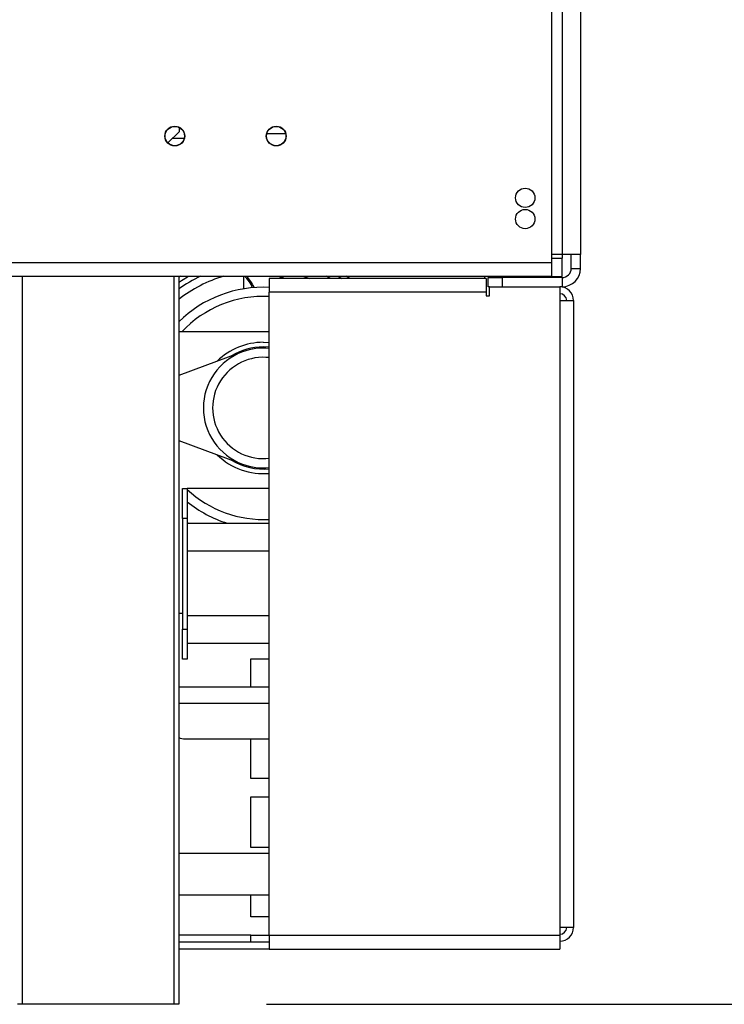
# Model space of a CAD drawing. Units: millimetres. Extents: x 231 to 4914, y 128 to 3787.
# Drawn here: x 4139 to 4291, y 2015 to 2228 of the extents above; entities that cross this region are included whole.
import ezdxf

# ---------------------------------------------------------------- set-up
doc = ezdxf.new("R2010")
doc.units = ezdxf.units.MM
doc.header["$LTSCALE"] = 19
doc.layers.add('FORMAT', color=7, linetype='Continuous')
doc.styles.add('SLDTEXTSTYLE0', font='TXT', dxfattribs={"width": 0.75})
doc.dimstyles.new('SLDDIMSTYLE1', dxfattribs={"dimtxt": 66.5, "dimasz": 62.738, "dimexe": 0, "dimexo": 0.0625, "dimgap": 16.625, "dimtad": 1, "dimdec": 0, "dimrnd": 1e-09, "dimzin": 12, "dimdsep": 46, "dimtxsty": 'SLDTEXTSTYLE0', "dimsah": 1, "dimcen": 0.09, "dimadec": 0, "dimazin": 3, "dimtfac": 1, "dimtdec": 0, "dimtofl": 0, "dimtmove": 0, "dimatfit": 3, "dimfxl": 0, "dimfrac": 2, "dimtolj": 1, "dimtzin": 12, "dimarcsym": 0})

# ---------------------------------------------------------------- blocks, each defined once
blk = doc.blocks.new('_D_2')
at = {"layer": 'FORMAT'}
for p, q in [((4277.16, 2923.2), (4913.59, 2923.2)), ((4894.59, 2923.2), (4894.59, 2014.7)), ((4657.52, 2573.34), (4657.52, 2593.6)), ((4657.52, 2593.6), (4795.1, 2593.6)), ((4795.1, 2593.6), (4795.1, 2573.34)), ((4673.11, 2538.52), (4779.51, 2474.68)), ((4657.52, 2369.01), (4657.52, 2348.75)), ((4795.1, 2348.75), (4795.1, 2369.01)), ((4657.52, 2348.75), (4795.1, 2348.75)), ((4192.02, 2014.7), (4913.59, 2014.7))]:
    blk.add_line(p, q, dxfattribs=at)
for points in [[(4894.59, 2923.2), (4884.94, 2860.46), (4904.25, 2860.46)], [(4894.59, 2014.7), (4904.25, 2077.44), (4884.94, 2077.44)]]:
    blk.add_solid(points, dxfattribs=at)
at = {"layer": 'FORMAT', "attachment_point": 1, "rotation": 90, "style": 'SLDTEXTSTYLE0'}
for s, insert, char_height in [('"', (4688.2, 2545.9), 66.5), ('4', (4726.52, 2506.6), 53.2), ('909', (4808.87, 2397.47), 66.5), ('3', (4657.73, 2467.29), 53.2), ('35', (4688.2, 2369.01), 66.5)]:
    blk.add_mtext(s, dxfattribs=dict(at, insert=insert, char_height=char_height))

msp = doc.modelspace()

# ---------------------------------------------------------------- linework, layer by layer
at = {"color": 7, "linetype": 'Continuous', "lineweight": 25}
for p, q in [((4253.862, 2303.702), (4253.862, 2175.702)), ((4256.162, 2247.102), (4256.162, 2177.402)), ((4260.162, 2247.102), (4260.162, 2177.402)), ((4173.162, 2204.102), (4173.162, 2204.949)), ((4170.677, 2201.617), (4173.162, 2204.102)), ((4174.162, 2202.602), (4174.162, 2202.462)), ((4174.202, 2202.602), (4174.162, 2202.602)), ((4256.162, 2177.402), (4253.862, 2177.402)), ((4256.162, 2177.402), (4256.162, 2176.602)), ((4260.162, 2177.402), (4256.162, 2177.402)), ((4258.162, 2174.402), (4258.162, 2177.402)), ((4260.162, 2174.402), (4260.162, 2177.402)), ((3749.262, 2175.702), (4253.862, 2175.702)), ((4253.862, 2175.702), (4253.862, 2172.702)), ((4256.162, 2172.602), (4256.162, 2176.602)), ((4258.162, 2174.402), (4260.162, 2174.402)), ((3749.262, 2172.702), (4253.862, 2172.702)), ((4173.023, 2172.702), (4173.023, 2014.702)), ((4187.112, 2169.955), (4187.112, 2172.702)), ((4239.662, 2172.202), (4192.662, 2172.202)), ((4192.662, 2172.202), (4192.662, 2169.202)), ((4194.866, 2172.702), (4195.163, 2172.202)), ((4195.501, 2172.202), (4195.222, 2172.702)), ((4195.612, 2172.702), (4195.612, 2172.202)), ((4239.362, 2172.702), (4239.362, 2172.202)), ((4239.662, 2172.202), (4239.662, 2169.202)), ((4240.162, 2170.402), (4240.162, 2172.402)), ((4240.162, 2172.402), (4243.162, 2172.402)), ((4240.862, 2172.402), (4240.862, 2172.702)), ((4240.862, 2172.602), (4256.162, 2172.602)), ((4243.162, 2172.402), (4243.162, 2170.402)), ((4256.162, 2172.402), (4243.162, 2172.402)), ((4256.162, 2172.402), (4256.162, 2170.402)), ((4192.662, 2029.702), (4192.662, 2169.202)), ((4239.662, 2169.202), (4192.662, 2169.202)), ((4239.662, 2169.202), (4239.662, 2168.452)), ((4240.412, 2170.402), (4240.162, 2170.402)), ((4240.412, 2168.452), (4240.412, 2170.402)), ((4240.412, 2170.402), (4255.662, 2170.402)), ((4255.662, 2170.402), (4255.662, 2167.402)), ((4256.162, 2170.402), (4255.662, 2170.402)), ((4239.662, 2168.452), (4240.412, 2168.452)), ((4255.662, 2167.402), (4255.662, 2031.402)), ((4255.662, 2167.402), (4258.662, 2167.402)), ((4258.662, 2167.402), (4258.662, 2031.402)), ((4192.662, 2160.602), (4173.023, 2160.602)), ((4191.362, 2158.352), (4192.662, 2158.293)), ((4186.852, 2156.295), (4173.023, 2151.179)), ((4173.023, 2137.025), (4186.852, 2131.91)), ((4173.862, 2120.102), (4173.862, 2126.602)), ((4173.862, 2126.602), (4174.862, 2126.602)), ((4174.862, 2126.602), (4174.862, 2120.102)), ((4192.662, 2126.602), (4174.862, 2126.602)), ((4173.862, 2120.102), (4173.862, 2096.102)), ((4174.862, 2120.102), (4173.862, 2120.102)), ((4174.862, 2120.102), (4174.862, 2096.102)), ((4174.862, 2119.102), (4192.662, 2119.102)), ((4173.023, 2099.602), (4173.862, 2099.602)), ((4173.862, 2089.602), (4173.862, 2096.102)), ((4173.862, 2096.102), (4174.862, 2096.102)), ((4174.862, 2096.102), (4174.862, 2089.602)), ((4174.862, 2093.102), (4192.662, 2093.102)), ((4174.862, 2089.602), (4173.862, 2089.602)), ((4188.662, 2089.702), (4192.662, 2089.702)), ((4188.662, 2083.602), (4188.662, 2089.702)), ((4173.023, 2083.602), (4192.662, 2083.602)), ((4174.362, 2072.277), (4192.662, 2072.277)), ((4188.662, 2063.702), (4188.662, 2072.277)), ((4192.662, 2063.702), (4188.662, 2063.702)), ((4188.662, 2059.702), (4192.662, 2059.702)), ((4188.662, 2048.702), (4188.662, 2059.702)), ((4192.662, 2047.452), (4173.023, 2047.452)), ((4192.662, 2048.702), (4188.662, 2048.702)), ((4173.023, 2038.452), (4192.662, 2038.452)), ((4188.662, 2033.702), (4188.662, 2038.452)), ((4192.662, 2033.702), (4188.662, 2033.702)), ((4255.662, 2031.402), (4255.662, 2029.702)), ((4258.662, 2031.402), (4255.662, 2031.402)), ((4192.662, 2028.202), (4173.023, 2028.202)), ((4188.662, 2028.202), (4188.662, 2029.702)), ((4188.662, 2029.702), (4192.662, 2029.702)), ((4192.662, 2029.702), (4192.662, 2026.702)), ((4192.662, 2029.702), (4255.662, 2029.702)), ((4255.662, 2029.702), (4255.662, 2026.702)), ((4192.662, 2026.702), (4173.023, 2026.702)), ((4192.662, 2026.702), (4255.662, 2026.702)), ((4139.023, 2014.702), (4138.023, 2014.702)), ((4172.023, 2014.702), (4139.023, 2014.702)), ((4173.023, 2014.702), (4172.023, 2014.702))]:
    msp.add_line(p, q, dxfattribs=at)
at = {"color": 8, "linetype": 'Continuous', "lineweight": 25}
for p, q in [((4196.202, 2203.602), (4192.123, 2203.602)), ((4174.162, 2202.602), (4171.662, 2202.602)), ((4253.862, 2176.602), (4256.162, 2176.602)), ((4139.023, 2172.702), (4139.023, 2014.702)), ((4172.023, 2014.702), (4172.023, 2172.702)), ((4173.395, 2172.702), (4173.023, 2172.465)), ((4199.952, 2172.702), (4201.469, 2172.202)), ((4205.982, 2172.202), (4204.978, 2172.702)), ((4210.102, 2172.202), (4209.33, 2172.702)), ((4192.662, 2157.288), (4191.362, 2157.352)), ((4175.03, 2119.102), (4174.862, 2119.212)), ((4174.862, 2113.102), (4192.662, 2113.102)), ((4174.862, 2099.102), (4192.662, 2099.102)), ((4173.023, 2080.081), (4192.662, 2080.081)), ((4188.662, 2029.702), (4173.023, 2029.702))]:
    msp.add_line(p, q, dxfattribs=at)
at = {"color": 8, "linetype": 'Continuous', "lineweight": 25, "flags": 128}
for points in [[(4173.023, 2171.379), (4174.928, 2172.567), (4175.163, 2172.702)], [(4207.561, 2172.702), (4207.797, 2172.567), (4208.414, 2172.202)]]:
    msp.add_lwpolyline(points, dxfattribs=at)
at = {"color": 7, "linetype": 'Continuous', "lineweight": 25}
for centre, radius in [((4172.162, 2203.102), 2.15), ((4172.162, 2203.102), 2.1), ((4194.162, 2203.102), 2.15), ((4194.162, 2203.102), 2.1), ((4248.162, 2189.702), 2.1), ((4248.162, 2185.102), 2.1)]:
    msp.add_circle(centre, radius, dxfattribs=at)
for centre, radius, start, end in [((4256.162, 2174.402), 4, 270, 0), ((4256.162, 2174.402), 2, 270, 0), ((4183.171, 2167.944), 6.279, 21.04214, 49.27353), ((4183.171, 2167.944), 6.579, 20.28065, 46.3256), ((4191.362, 2144.102), 26.2, 87.15591, 134.42526), ((4255.662, 2167.402), 3, 0, 90), ((4255.662, 2167.402), 1.5, 0, 90), ((4191.362, 2144.102), 14.25, 90, 134.47774), ((4191.362, 2144.102), 13, 110.30019, 249.69981), ((4191.362, 2144.102), 13, 84.26083, 110.30019), ((4191.362, 2144.102), 11, 83.21282, 276.78718), ((4191.362, 2144.102), 14.25, 225.52226, 275.23426), ((4191.362, 2144.102), 13, 249.69981, 275.73917), ((4191.362, 2144.102), 26.2, 230.96677, 252.59198), ((4174.361, 2075.313), 3.036, 243.84902, 270.02205), ((4255.662, 2031.402), 3, 270, 0), ((4255.662, 2031.402), 1.5, 270, 0)]:
    msp.add_arc(centre, radius, start, end, dxfattribs=at)
at = {"color": 8, "linetype": 'Continuous', "lineweight": 25}
for radius, start, end in [(29.862, 106.71819, 127.88905), (31.676, 115.45798, 125.37849), (24.2, 86.92065, 137.01411), (13.25, 90, 121.44788), (13.25, 238.55212, 275.63053), (24.2, 227.01411, 273.07935)]:
    msp.add_arc((4191.362, 2144.102), radius, start, end, dxfattribs=at)

# ---------------------------------------------------------------- dimensions: what is measured, and where the dimension line sits
at = {"layer": 'FORMAT'}
dim = msp.add_linear_dim(base=(4894.59477798, 2014.702202412), p1=(4258.162185332, 2923.202202412), p2=(4173.022754402, 2014.702202412), angle=90, dimstyle='SLDDIMSTYLE1', dxfattribs=at)
dim.commit()
dim.dimension.update_dxf_attribs({"geometry": '_D_2', "text_midpoint": (4894.59477798, 2471.174855163), "dimtype": 160})

doc.saveas('drawing.dxf')
